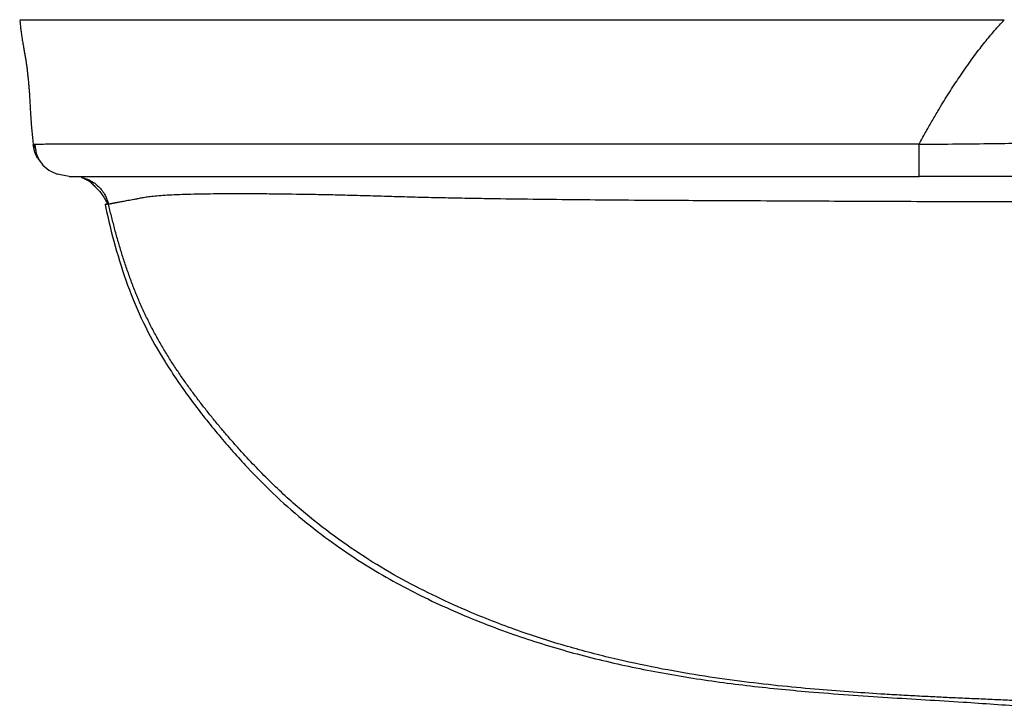
# Paper-space layout '_Back' of a CAD drawing. Units: millimetres. Extents: x -274 to 274, y -180 to 8.
# Drawn here: x -274 to -52, y -146 to 8 of the extents above; entities that cross this region are included whole.
import ezdxf

# ---------------------------------------------------------------- set-up
doc = ezdxf.new("R2010")
doc.units = ezdxf.units.MM

psp = doc.layouts.new('_Back')

# ---------------------------------------------------------------- linework, layer by layer
at = {"color": 8, "linetype": 'Continuous', "lineweight": 25}
psp.add_line((-270.4, -19.6), (-270.01, -20.88), dxfattribs=at)
at = {"color": 7, "linetype": 'Continuous', "lineweight": 25}
psp.add_line((-262.51, -26.78), (-265.18, -26.28), dxfattribs=at)
for points, knots in [([(-273.61, 8.4), (-273.61, 8.4), (-273.61, 8.4), (-273.61, 8.4), (-273.59, 8.4), (-273.57, 8.4), (-273.52, 8.4), (-273.43, 8.4), (-273.32, 8.4), (-273.26, 8.4), (-273.2, 8.4), (-273.17, 8.4), (-273.16, 8.4), (-273.13, 8.4), (-273.06, 8.4), (-272.94, 8.4), (-272.74, 8.4), (-272.36, 8.4), (-271.63, 8.4), (-270.36, 8.4), (-268.66, 8.4), (-266.56, 8.4), (-264.07, 8.4), (-261.21, 8.4), (-258.01, 8.4), (-254.48, 8.4), (-250.64, 8.4), (-246.53, 8.4), (-242.15, 8.4), (-237.53, 8.4), (-232.7, 8.4), (-227.69, 8.4), (-222.53, 8.4), (-217.24, 8.4), (-211.85, 8.4), (-206.37, 8.4), (-200.82, 8.4), (-195.2, 8.4), (-189.52, 8.4), (-184.99, 8.4), (-181.18, 8.4), (-175.46, 8.4), (-166.68, 8.4), (-155.26, 8.4), (-140.53, 8.4), (-121.5, 8.4), (-98.66, 8.4), (-75.32, 8.4), (-60.09, 8.4), (-52.47, 8.4)], [0, 0, 0, 0, 0.028406, 0.055105, 0.080097, 0.103382, 0.124959, 0.187417, 0.203036, 0.218662, 0.235957, 0.249948, 0.25775, 0.2655, 0.273621, 0.280795, 0.288484, 0.295915, 0.310967, 0.325988, 0.341021, 0.356058, 0.371185, 0.386286, 0.401458, 0.416627, 0.431828, 0.447073, 0.462291, 0.477549, 0.492876, 0.508223, 0.523548, 0.538886, 0.554215, 0.56962, 0.585178, 0.600896, 0.616765, 0.632755, 0.638919, 0.648749, 0.680687, 0.712602, 0.744527, 0.8042, 0.872257, 0.936127, 1, 1, 1, 1]), ([(-273.61, 8.4), (-273.61, 8.4), (-273.59, 8.4), (-273.55, 8.4), (-273.51, 8.4), (-273.46, 8.4), (-273.43, 8.4)], [0, 0, 0, 0, 0.25, 0.25, 0.5, 1, 1, 1, 1]), ([(-273.59, 8.16), (-273.56, 7.88), (-273.49, 7.25), (-273.38, 6.27), (-273.23, 5.2), (-273.08, 4.13), (-272.9, 3.05), (-272.72, 2.05), (-272.55, 1.12), (-272.4, 0.3), (-272.26, -0.52), (-272.14, -1.34), (-272.03, -2.15), (-271.95, -2.89), (-271.88, -3.52), (-271.84, -3.84), (-271.82, -4.06), (-271.79, -4.29), (-271.76, -4.61), (-271.69, -5.24), (-271.62, -6), (-271.54, -6.86), (-271.47, -7.73), (-271.4, -8.75), (-271.34, -9.87), (-271.28, -11.07), (-271.21, -12.39), (-271.12, -13.79), (-271.01, -15.28), (-270.88, -16.77), (-270.74, -18.15), (-270.64, -19.04), (-270.6, -19.43)], [0, 0, 0, 0, 0.053507, 0.120698, 0.185672, 0.247326, 0.304558, 0.35629, 0.390829, 0.421223, 0.44702, 0.467779, 0.483126, 0.493065, 0.496348, 0.4977, 0.498944, 0.500166, 0.501451, 0.504467, 0.513213, 0.526126, 0.543179, 0.564168, 0.597808, 0.637251, 0.681798, 0.740989, 0.805267, 0.873371, 0.94403, 1, 1, 1, 1]), ([(-71.63, -19.58), (-71.39, -19.14), (-70.93, -18.28), (-70.22, -17.01), (-69.51, -15.76), (-68.81, -14.53), (-68.11, -13.33), (-66.91, -11.29), (-65.19, -8.48), (-62.85, -4.87), (-60.45, -1.4), (-58.41, 1.35), (-56.85, 3.34), (-55.76, 4.67), (-54.67, 5.96), (-53.58, 7.2), (-52.84, 8), (-52.47, 8.4)], [0, 0, 0, 0, 0.043598, 0.086516, 0.128756, 0.170318, 0.211206, 0.251422, 0.379205, 0.502133, 0.631285, 0.751998, 0.803697, 0.854329, 0.903911, 0.952462, 1, 1, 1, 1]), ([(-270.23, -19.6), (-270.35, -19.6), (-270.59, -19.6), (-270.59, -19.6), (-270.58, -19.6)], [0, 0, 0, 0, 0.483087, 1, 1, 1, 1]), ([(-269.04, -23.29), (-269.29, -23), (-270.18, -21.96), (-270.41, -20.59), (-270.58, -19.6)], [0, 0, 0, 0, 0.277413, 1, 1, 1, 1]), ([(-270.58, -19.6), (-270.57, -19.6), (-270.52, -19.6), (-270.46, -19.6), (-270.43, -19.6), (-270.4, -19.6)], [0, 0, 0, 0, 0.5, 0.5, 1, 1, 1, 1]), ([(-270.23, -19.6), (-270.15, -20.36), (-269.99, -21.88), (-268.84, -23.88), (-267.22, -25.46), (-265.84, -26.02), (-265.18, -26.29)], [0, 0, 0, 0, 0.256232, 0.512562, 0.768734, 1, 1, 1, 1]), ([(-71.63, -19.58), (-65.69, -19.53), (-60.18, -19.47), (-50.11, -19.35), (-45.55, -19.29), (-41.5, -19.25)], [0, 0, 0, 0, 0.5, 0.5, 1, 1, 1, 1]), ([(-71.63, -26.78), (-71.63, -26.78), (-71.63, -26.78), (-71.63, -26.78), (-71.63, -26.77), (-71.63, -26.76), (-71.63, -26.75), (-71.63, -26.74), (-71.63, -26.72), (-71.63, -26.69), (-71.63, -26.66), (-71.63, -26.62), (-71.63, -26.58), (-71.63, -26.52), (-71.63, -26.46), (-71.63, -26.38), (-71.63, -26.3), (-71.63, -26.2), (-71.63, -26.09), (-71.63, -25.97), (-71.63, -25.83), (-71.63, -25.68), (-71.63, -25.51), (-71.63, -25.32), (-71.63, -25.12), (-71.63, -24.89), (-71.63, -24.65), (-71.63, -24.38), (-71.63, -24.1), (-71.63, -23.79), (-71.63, -23.46), (-71.63, -23.11), (-71.63, -22.74), (-71.63, -22.35), (-71.63, -21.93), (-71.63, -21.5), (-71.63, -21.04), (-71.63, -20.57), (-71.63, -20.08), (-71.63, -19.75), (-71.63, -19.58)], [0, 0, 0, 0, 0.009311, 0.019547, 0.030707, 0.042791, 0.055801, 0.069734, 0.084593, 0.100376, 0.117085, 0.134719, 0.153277, 0.17276, 0.193168, 0.214499, 0.236752, 0.259927, 0.28402, 0.30903, 0.334956, 0.361794, 0.389543, 0.418203, 0.447773, 0.478256, 0.509657, 0.541959, 0.575158, 0.60926, 0.644268, 0.680184, 0.717007, 0.754734, 0.793363, 0.832889, 0.873312, 0.914632, 0.956856, 1, 1, 1, 1]), ([(-262.51, -26.78), (-262.51, -26.78), (-262.51, -26.78), (-262.42, -26.78), (-262.39, -26.78), (-262.28, -26.78), (-262.2, -26.78), (-262.1, -26.78), (-262.07, -26.78), (-262.05, -26.78), (-262.04, -26.78), (-261.97, -26.78), (-261.92, -26.78), (-261.75, -26.78), (-261.68, -26.78), (-261.51, -26.78), (-261.41, -26.78), (-261.06, -26.78), (-260.76, -26.78), (-260.02, -26.78), (-259.58, -26.78), (-258.56, -26.78), (-257.98, -26.78), (-256.67, -26.78), (-255.95, -26.78), (-254.37, -26.78), (-253.52, -26.78), (-251.72, -26.78), (-250.76, -26.78), (-248.74, -26.78), (-247.67, -26.78), (-244.31, -26.78), (-241.85, -26.78), (-237.93, -26.78), (-236.59, -26.78), (-233.83, -26.78), (-232.42, -26.78), (-229.52, -26.78), (-228.03, -26.78), (-225, -26.78), (-223.45, -26.78), (-218.74, -26.78), (-215.55, -26.78), (-210.66, -26.78), (-209.02, -26.78), (-205.71, -26.78), (-204.04, -26.78), (-199.01, -26.78), (-195.66, -26.78), (-188.96, -26.78), (-185.6, -26.78), (-178.9, -26.78), (-175.55, -26.78), (-165.49, -26.78), (-158.79, -26.78), (-125.27, -26.78), (-98.45, -26.78), (-71.63, -26.78)], [0, 0, 0, 0, 0.125, 0.125, 0.1875, 0.1875, 0.25, 0.25, 0.28125, 0.28125, 0.296875, 0.296875, 0.3125, 0.3125, 0.320312, 0.320312, 0.328125, 0.328125, 0.34375, 0.34375, 0.359375, 0.359375, 0.375, 0.375, 0.390625, 0.390625, 0.40625, 0.40625, 0.421875, 0.421875, 0.4375, 0.4375, 0.46875, 0.46875, 0.484375, 0.484375, 0.5, 0.5, 0.515625, 0.515625, 0.53125, 0.53125, 0.5625, 0.5625, 0.578125, 0.578125, 0.59375, 0.59375, 0.625, 0.625, 0.65625, 0.65625, 0.6875, 0.6875, 0.75, 0.75, 1, 1, 1, 1]), ([(-259.83, -26.99), (-259.61, -27.05), (-259.1, -27.21), (-258.3, -27.64), (-257.44, -28.26), (-256.78, -29.04), (-255.81, -29.95), (-255.05, -30.93), (-254.4, -31.97), (-254.07, -32.68), (-253.91, -33.03)], [0, 0, 0, 0, 0.094121, 0.225172, 0.356265, 0.486782, 0.615572, 0.746264, 0.876823, 1, 1, 1, 1]), ([(-253.67, -33), (-253.63, -32.99), (-253.54, -32.97), (-253.4, -32.94), (-253.25, -32.91), (-253.09, -32.88), (-252.92, -32.85), (-252.75, -32.81), (-252.56, -32.78), (-252.37, -32.74), (-252.17, -32.7), (-251.82, -32.63), (-251.28, -32.53), (-250.41, -32.37), (-249.35, -32.17), (-248.22, -31.96), (-247.27, -31.79), (-246.69, -31.68), (-246.26, -31.6), (-245.78, -31.51), (-245.24, -31.42), (-244.61, -31.32), (-243.72, -31.21), (-242.41, -31.08), (-240.53, -30.95), (-238.35, -30.85), (-235.88, -30.76), (-233.12, -30.7), (-230.08, -30.66), (-226.78, -30.64), (-223.27, -30.63), (-219.53, -30.65), (-214.27, -30.7), (-208.62, -30.78), (-202.78, -30.9), (-199.05, -30.99), (-196.04, -31.08), (-193.6, -31.15), (-191.26, -31.22), (-188.87, -31.29), (-186.6, -31.36), (-184.18, -31.42), (-181.74, -31.48), (-178.44, -31.55), (-174.27, -31.63), (-167.71, -31.75), (-159.35, -31.87), (-149.43, -31.98), (-139.2, -32.07), (-129.53, -32.13), (-119.2, -32.18), (-108.9, -32.23), (-98.23, -32.28), (-87.82, -32.33), (-77.44, -32.37), (-67.03, -32.41), (-57.04, -32.44), (-50.51, -32.46), (-47.31, -32.47)], [0, 0, 0, 0, 0.014261, 0.028193, 0.041796, 0.055072, 0.068021, 0.080645, 0.092942, 0.104913, 0.116558, 0.127877, 0.160616, 0.19134, 0.222924, 0.254329, 0.269943, 0.27799, 0.285355, 0.291643, 0.300269, 0.307585, 0.314869, 0.329578, 0.344097, 0.358527, 0.373216, 0.38769, 0.402261, 0.416932, 0.431699, 0.445987, 0.460948, 0.490584, 0.505527, 0.520181, 0.527608, 0.535075, 0.543915, 0.55022, 0.558159, 0.565734, 0.573392, 0.581495, 0.597353, 0.613261, 0.644063, 0.677099, 0.707714, 0.741349, 0.769123, 0.805954, 0.839279, 0.870647, 0.904948, 0.93794, 0.969623, 1, 1, 1, 1]), ([(-254.4, -33.13), (-254.3, -33.65), (-253.6, -37.16), (-251.92, -43.59), (-249.12, -52.31), (-245.49, -60.65), (-240.8, -68.96), (-235.23, -77.02), (-228.99, -84.89), (-222.61, -92.11), (-216.08, -98.69), (-209.4, -104.52), (-202.71, -109.59), (-196.17, -113.94), (-187.74, -118.89), (-176.96, -124.21), (-163.94, -129.38), (-150.79, -133.52), (-137.65, -136.75), (-124.13, -139.29), (-110.33, -141.19), (-95.12, -142.68), (-78.92, -143.81), (-62.73, -144.73), (-52.47, -145.45), (-47.83, -145.78)], [0, 0, 0, 0, 0.006259, 0.041948, 0.077831, 0.1137, 0.148394, 0.189554, 0.228578, 0.266131, 0.302443, 0.337244, 0.370075, 0.400767, 0.429238, 0.48475, 0.54148, 0.59344, 0.646347, 0.700173, 0.75481, 0.809783, 0.879351, 0.945484, 1, 1, 1, 1]), ([(-254.37, -33.12), (-254.32, -33.11), (-254.26, -33.1), (-253.91, -33.03), (-253.87, -33.02)], [0, 0, 0, 0, 0.873192, 1, 1, 1, 1]), ([(-47.55, -144.6), (-48.8, -144.54), (-51.34, -144.44), (-55.22, -144.27), (-59.28, -144.09), (-63.26, -143.92), (-67.18, -143.73), (-71.05, -143.54), (-75.11, -143.32), (-80.27, -143.02), (-86.61, -142.6), (-94.25, -142.02), (-102.4, -141.27), (-110.95, -140.3), (-119.96, -139.05), (-129.44, -137.42), (-139.52, -135.3), (-150.14, -132.57), (-161.22, -129.07), (-171.23, -125.22), (-180.09, -121.24), (-187.74, -117.33), (-195.43, -112.82), (-203.04, -107.64), (-210.47, -101.79), (-217.55, -95.26), (-222.6, -89.96), (-225.9, -86.25), (-227.59, -84.31), (-229.26, -82.32), (-230.9, -80.3), (-232.53, -78.24), (-234.15, -76.13), (-235.74, -73.97), (-237.3, -71.76), (-238.83, -69.49), (-240.32, -67.16), (-241.76, -64.76), (-243.15, -62.3), (-244.48, -59.77), (-245.73, -57.19), (-246.9, -54.56), (-247.98, -51.9), (-248.98, -49.22), (-249.92, -46.53), (-250.78, -43.83), (-251.58, -41.13), (-252.32, -38.42), (-253.02, -35.71), (-253.46, -33.9), (-253.67, -33)], [0, 0, 0, 0, 0.014681, 0.02997, 0.045909, 0.062506, 0.076969, 0.092207, 0.10819, 0.124959, 0.153077, 0.183156, 0.215294, 0.249552, 0.284671, 0.322479, 0.362955, 0.406065, 0.451766, 0.499919, 0.532428, 0.566206, 0.601236, 0.637434, 0.674678, 0.712638, 0.750921, 0.761002, 0.771128, 0.781309, 0.791557, 0.801885, 0.812308, 0.822842, 0.833487, 0.844244, 0.855119, 0.866115, 0.877232, 0.888449, 0.899753, 0.911078, 0.922364, 0.933608, 0.944795, 0.955928, 0.967012, 0.978051, 0.989047, 1, 1, 1, 1])]:
    psp.add_open_spline(points, degree=3, knots=knots, dxfattribs=at)
at = {"color": 8, "linetype": 'Continuous', "lineweight": 25}
for points, knots in [([(-71.63, -19.58), (-98.46, -19.58), (-129.76, -19.58), (-165.53, -19.58), (-178.94, -19.58), (-190.19, -19.58), (-199.37, -19.58), (-206.57, -19.58), (-213.91, -19.58), (-221.18, -19.58), (-228.23, -19.58), (-234.98, -19.58), (-241.34, -19.58), (-247.25, -19.58), (-252.62, -19.58), (-257.39, -19.59), (-261.5, -19.59), (-264.89, -19.59), (-267.45, -19.59), (-269.14, -19.59), (-269.96, -19.6), (-270.14, -19.6), (-270.14, -19.6), (-270.2, -19.6), (-270.22, -19.6), (-270.23, -19.6)], [0, 0, 0, 0, 0.314324, 0.36674, 0.419123, 0.471444, 0.498559, 0.526752, 0.555922, 0.585174, 0.614577, 0.643929, 0.673169, 0.702623, 0.732161, 0.761499, 0.791033, 0.820812, 0.85047, 0.880107, 0.909522, 0.937351, 0.963679, 0.989694, 1, 1, 1, 1]), ([(-259.83, -26.98), (-259.33, -27.12), (-257.89, -27.51), (-255.93, -28.85), (-254.36, -30.86), (-253.89, -32.33), (-253.67, -33)], [0, 0, 0, 0, 0.171194, 0.491829, 0.768027, 1, 1, 1, 1]), ([(-253.67, -33), (-254.1, -33.08), (-254.61, -33.17), (-254.4, -33.13), (-254.37, -33.12)], [0, 0, 0, 0, 0.8538329, 1, 1, 1, 1])]:
    psp.add_open_spline(points, degree=3, knots=knots, dxfattribs=at)
at = {"color": 7, "linetype": 'Continuous', "lineweight": 25}
psp.add_open_spline([(-41.01, -26.78), (-51.21, -26.78), (-61.42, -26.78), (-71.63, -26.78)], degree=3, dxfattribs=at)

doc.saveas('drawing.dxf')
